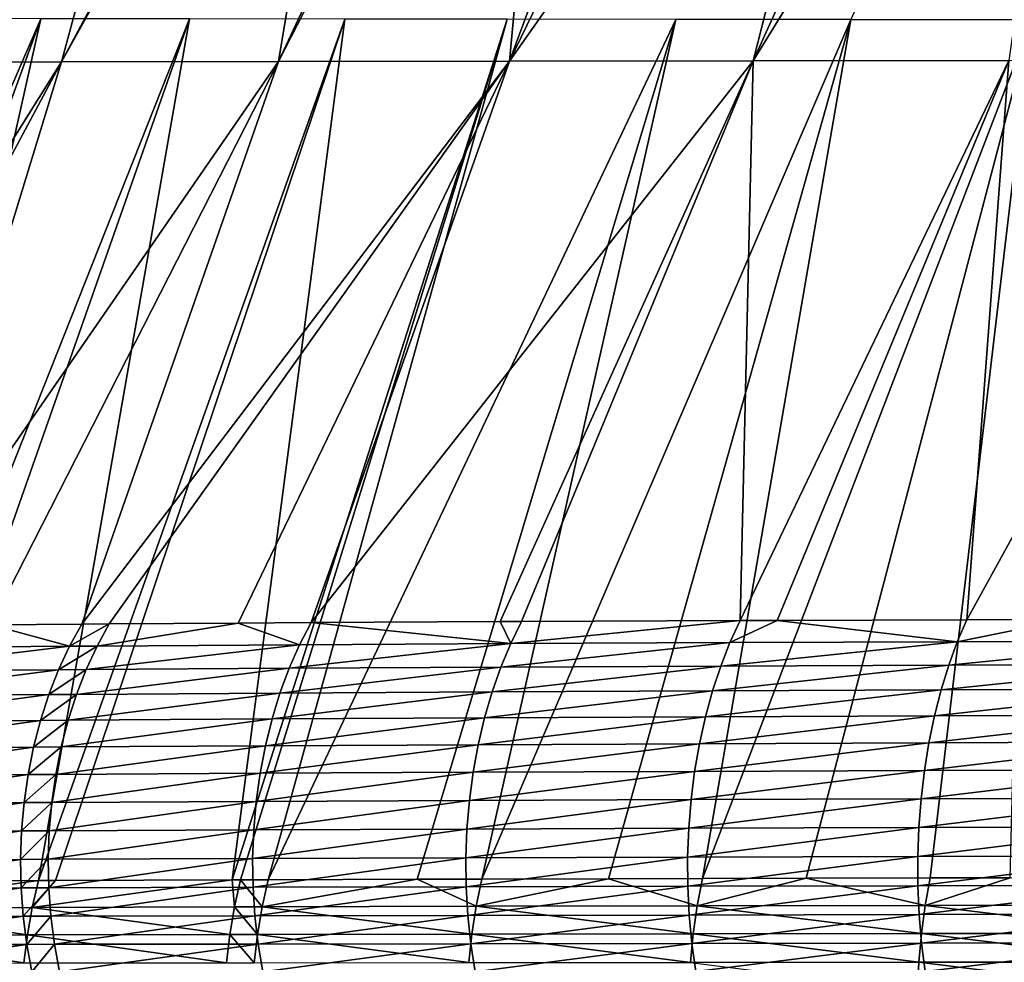
# Model space of a CAD drawing. Extents: x -30 to 30, y -35 to 0.
# Drawn here: x -3.7 to -2.6, y -31.5 to -30.5 of the extents above; entities that cross this region are included whole.
import ezdxf

# ---------------------------------------------------------------- set-up
doc = ezdxf.new("R2010")
doc.units = 0
doc.header["$MEASUREMENT"] = 0
doc.layers.add('L1', color=7, linetype='Continuous')

msp = doc.modelspace()

# ---------------------------------------------------------------- linework, layer by layer
at = {"layer": 'L1', "color": 255}
for points in [[(-2.302134, -29.48212, 21.48232), (-2.756703, -30.48321, 21.67698), (-2.555727, -30.48339, 21.80019)], [(-4.065607, -30.53082, -20.13739), (-3.706605, -29.90305, -19.76953), (-3.630935, -29.90547, -19.87059)], [(-3.858685, -30.53044, -20.40214), (-4.065607, -30.53082, -20.13739), (-3.630935, -29.90547, -19.87059)], [(-3.858685, -30.53044, -20.40214), (-3.630935, -29.90547, -19.87059), (-3.512514, -29.90882, -20.01153)], [(-3.466111, -29.91013, -20.06676), (-3.858685, -30.53044, -20.40214), (-3.512514, -29.90882, -20.01153)], [(-3.466111, -29.91013, -20.06676), (-3.634212, -30.53006, -20.65256), (-3.858685, -30.53044, -20.40214)], [(-3.303572, -29.9142, -20.2396), (-3.634212, -30.53006, -20.65256), (-3.466111, -29.91013, -20.06676)], [(-3.303572, -29.9142, -20.2396), (-3.291222, -29.91451, -20.25273), (-3.634212, -30.53006, -20.65256)], [(-3.634212, -30.53006, -20.65256), (-3.291222, -29.91451, -20.25273), (-3.39305, -30.52968, -20.88741)], [(-3.291222, -29.91451, -20.25273), (-3.106405, -29.9186, -20.42846), (-3.39305, -30.52968, -20.88741)], [(-3.39305, -30.52968, -20.88741), (-3.106405, -29.9186, -20.42846), (-3.079382, -29.91913, -20.45142)], [(-3.39305, -30.52968, -20.88741), (-3.079382, -29.91913, -20.45142), (-3.136297, -30.52932, -21.10565)], [(-3.136297, -30.52932, -21.10565), (-3.079382, -29.91913, -20.45142), (-2.911406, -29.92241, -20.59415)], [(-3.136297, -30.52932, -21.10565), (-2.911406, -29.92241, -20.59415), (-2.841827, -29.92362, -20.64697)], [(-2.711599, -29.92588, -20.74583), (-3.136297, -30.52932, -21.10565), (-2.841827, -29.92362, -20.64697)], [(-2.711599, -29.92588, -20.74583), (-2.865221, -30.52898, -21.30639), (-3.136297, -30.52932, -21.10565)], [(-2.592515, -29.92771, -20.82627), (-2.865221, -30.52898, -21.30639), (-2.711599, -29.92588, -20.74583)], [(-2.495448, -29.9292, -20.89183), (-2.865221, -30.52898, -21.30639), (-2.592515, -29.92771, -20.82627)], [(-2.495448, -29.9292, -20.89183), (-2.581095, -30.52865, -21.48875), (-2.865221, -30.52898, -21.30639)], [(-4.073059, -31.44135, 21.03608), (-3.656964, -30.48219, 20.93316), (-3.813934, -30.48196, 20.76088)], [(-4.00765, -31.44115, 21.10671), (-3.656964, -30.48219, 20.93316), (-4.073059, -31.44135, 21.03608)], [(-3.872163, -31.44073, 21.25299), (-3.656964, -30.48219, 20.93316), (-4.00765, -31.44115, 21.10671)], [(-3.872163, -31.44073, 21.25299), (-3.491889, -30.48242, 21.098), (-3.656964, -30.48219, 20.93316)], [(-3.828631, -31.44058, 21.29511), (-3.491889, -30.48242, 21.098), (-3.872163, -31.44073, 21.25299)], [(-3.828631, -31.44058, 21.29511), (-3.659569, -31.43999, 21.45869), (-3.491889, -30.48242, 21.098)], [(-3.491889, -30.48242, 21.098), (-3.659569, -31.43999, 21.45869), (-3.319017, -30.48263, 21.25509)], [(-3.659569, -31.43999, 21.45869), (-3.640906, -31.43992, 21.47487), (-3.319017, -30.48263, 21.25509)], [(-3.319017, -30.48263, 21.25509), (-3.640906, -31.43992, 21.47487), (-3.444419, -31.43922, 21.64521)], [(-3.319017, -30.48263, 21.25509), (-3.444419, -31.43922, 21.64521), (-3.138657, -30.48284, 21.40414)], [(-3.138657, -30.48284, 21.40414), (-3.444419, -31.43922, 21.64521), (-3.435315, -31.43919, 21.6531)], [(-3.138657, -30.48284, 21.40414), (-3.435315, -31.43919, 21.6531), (-3.404542, -31.43908, 21.67815)], [(-2.951116, -30.48303, 21.54487), (-3.138657, -30.48284, 21.40414), (-3.404542, -31.43908, 21.67815)], [(-2.951116, -30.48303, 21.54487), (-3.404542, -31.43908, 21.67815), (-3.238805, -31.43855, 21.80467)], [(-3.167001, -31.43832, 21.85949), (-2.951116, -30.48303, 21.54487), (-3.238805, -31.43855, 21.80467)], [(-3.167001, -31.43832, 21.85949), (-2.756703, -30.48321, 21.67698), (-2.951116, -30.48303, 21.54487)], [(-3.02625, -31.43794, 21.95519), (-2.756703, -30.48321, 21.67698), (-3.167001, -31.43832, 21.85949)], [(-2.921611, -31.43765, 22.02634), (-2.756703, -30.48321, 21.67698), (-3.02625, -31.43794, 21.95519)], [(-2.921611, -31.43765, 22.02634), (-2.555727, -30.48339, 21.80019), (-2.756703, -30.48321, 21.67698)], [(-2.80647, -31.43739, 22.09576), (-2.555727, -30.48339, 21.80019), (-2.921611, -31.43765, 22.02634)], [(-2.668696, -31.43708, 22.17883), (-2.555727, -30.48339, 21.80019), (-2.80647, -31.43739, 22.09576)], [(-2.579759, -31.43691, 22.22604), (-2.555727, -30.48339, 21.80019), (-2.668696, -31.43708, 22.17883)], [(-3.634212, -30.53006, -20.65256), (-3.969678, -31.15782, -21.07203), (-4.028163, -31.15835, -21.00995)], [(-3.634212, -30.53006, -20.65256), (-4.028163, -31.15835, -21.00995), (-3.858685, -30.53044, -20.40214)], [(-3.826171, -31.15653, -21.22438), (-3.969678, -31.15782, -21.07203), (-3.634212, -30.53006, -20.65256)], [(-3.634212, -30.53006, -20.65256), (-3.39305, -30.52968, -20.88741), (-3.826171, -31.15653, -21.22438)], [(-3.826171, -31.15653, -21.22438), (-3.39305, -30.52968, -20.88741), (-3.712688, -31.15568, -21.33229)], [(-3.712688, -31.15568, -21.33229), (-3.39305, -30.52968, -20.88741), (-3.611631, -31.15494, -21.42839)], [(-3.611631, -31.15494, -21.42839), (-3.39305, -30.52968, -20.88741), (-3.136297, -30.52932, -21.10565)], [(-3.611631, -31.15494, -21.42839), (-3.136297, -30.52932, -21.10565), (-3.58114, -31.15473, -21.45562)], [(-3.58114, -31.15473, -21.45562), (-3.136297, -30.52932, -21.10565), (-3.437791, -31.15386, -21.57593)], [(-3.437791, -31.15386, -21.57593), (-3.136297, -30.52932, -21.10565), (-3.356565, -31.15336, -21.64409)], [(-3.356565, -31.15336, -21.64409), (-3.136297, -30.52932, -21.10565), (-2.865221, -30.52898, -21.30639)], [(-3.356565, -31.15336, -21.64409), (-2.865221, -30.52898, -21.30639), (-3.146446, -31.15227, -21.80198)], [(-2.865221, -30.52898, -21.30639), (-3.122675, -31.15214, -21.81984), (-3.146446, -31.15227, -21.80198)], [(-2.865221, -30.52898, -21.30639), (-2.879727, -31.15107, -21.98278), (-3.122675, -31.15214, -21.81984)], [(-2.581095, -30.52865, -21.48875), (-2.879727, -31.15107, -21.98278), (-2.865221, -30.52898, -21.30639)], [(-2.581095, -30.52865, -21.48875), (-2.838643, -31.15091, -22.00724), (-2.879727, -31.15107, -21.98278)], [(-2.581095, -30.52865, -21.48875), (-2.627908, -31.15013, -22.1327), (-2.838643, -31.15091, -22.00724)], [(-2.285192, -30.52836, -21.65185), (-2.627908, -31.15013, -22.1327), (-2.581095, -30.52865, -21.48875)], [(-2.285192, -30.52836, -21.65185), (-2.516398, -31.14979, -22.19115), (-2.627908, -31.15013, -22.1327)], [(-3.712688, -31.15568, -21.33229), (-3.625214, -31.17961, -21.44304), (-3.840292, -31.18123, -21.238)], [(-3.712688, -31.15568, -21.33229), (-3.611631, -31.15494, -21.42839), (-3.625214, -31.17961, -21.44304)], [(-3.625214, -31.17961, -21.44304), (-3.611631, -31.15494, -21.42839), (-3.58114, -31.15473, -21.45562)], [(-3.625214, -31.17961, -21.44304), (-3.58114, -31.15473, -21.45562), (-3.594642, -31.1794, -21.47041)], [(-3.594642, -31.1794, -21.47041), (-3.58114, -31.15473, -21.45562), (-3.437791, -31.15386, -21.57593)], [(-3.594642, -31.1794, -21.47041), (-3.437791, -31.15386, -21.57593), (-3.369439, -31.17798, -21.65985)], [(-3.369439, -31.17798, -21.65985), (-3.437791, -31.15386, -21.57593), (-3.356565, -31.15336, -21.64409)], [(-3.369439, -31.17798, -21.65985), (-3.356565, -31.15336, -21.64409), (-3.134843, -31.1767, -21.83652)], [(-3.134843, -31.1767, -21.83652), (-3.356565, -31.15336, -21.64409), (-3.146446, -31.15227, -21.80198)], [(-3.146446, -31.15227, -21.80198), (-3.122675, -31.15214, -21.81984), (-3.134843, -31.1767, -21.83652)], [(-3.134843, -31.1767, -21.83652), (-3.122675, -31.15214, -21.81984), (-2.879727, -31.15107, -21.98278)], [(-3.134843, -31.1767, -21.83652), (-2.879727, -31.15107, -21.98278), (-2.891114, -31.17557, -22.00032)], [(-2.891114, -31.17557, -22.00032), (-2.879727, -31.15107, -21.98278), (-2.838643, -31.15091, -22.00724)], [(-2.891114, -31.17557, -22.00032), (-2.838643, -31.15091, -22.00724), (-2.638437, -31.17457, -22.15104)], [(-2.838643, -31.15091, -22.00724), (-2.627908, -31.15013, -22.1327), (-2.638437, -31.17457, -22.15104)], [(-2.638437, -31.17457, -22.15104), (-2.627908, -31.15013, -22.1327), (-2.516398, -31.14979, -22.19115)], [(-2.638437, -31.17457, -22.15104), (-2.516398, -31.14979, -22.19115), (-2.377252, -31.17371, -22.28821)], [(-3.852982, -31.20741, -21.25021), (-3.840292, -31.18123, -21.238), (-3.625214, -31.17961, -21.44304)], [(-3.852982, -31.20741, -21.25021), (-3.625214, -31.17961, -21.44304), (-3.637439, -31.20578, -21.4562)], [(-3.637439, -31.20578, -21.4562), (-3.625214, -31.17961, -21.44304), (-3.594642, -31.1794, -21.47041)], [(-3.637439, -31.20578, -21.4562), (-3.594642, -31.1794, -21.47041), (-3.606796, -31.20557, -21.4837)], [(-3.606796, -31.20557, -21.4837), (-3.594642, -31.1794, -21.47041), (-3.369439, -31.17798, -21.65985)], [(-3.606796, -31.20557, -21.4837), (-3.369439, -31.17798, -21.65985), (-3.381044, -31.20413, -21.67403)], [(-3.381044, -31.20413, -21.67403), (-3.369439, -31.17798, -21.65985), (-3.134843, -31.1767, -21.83652)], [(-3.381044, -31.20413, -21.67403), (-3.134843, -31.1767, -21.83652), (-3.145827, -31.20284, -21.85154)], [(-3.145827, -31.20284, -21.85154), (-3.134843, -31.1767, -21.83652), (-2.891114, -31.17557, -22.00032)], [(-3.145827, -31.20284, -21.85154), (-2.891114, -31.17557, -22.00032), (-2.901405, -31.20167, -22.01613)], [(-2.901405, -31.20167, -22.01613), (-2.891114, -31.17557, -22.00032), (-2.638437, -31.17457, -22.15104)], [(-2.901405, -31.20167, -22.01613), (-2.638437, -31.17457, -22.15104), (-2.647963, -31.20063, -22.16761)], [(-2.647963, -31.20063, -22.16761), (-2.638437, -31.17457, -22.15104), (-2.377252, -31.17371, -22.28821)], [(-2.647963, -31.20063, -22.16761), (-2.377252, -31.17371, -22.28821), (-2.385942, -31.19974, -22.30547)], [(-3.155555, -31.23038, -21.86481), (-3.145827, -31.20284, -21.85154), (-2.901405, -31.20167, -22.01613)], [(-3.155555, -31.23038, -21.86481), (-2.901405, -31.20167, -22.01613), (-2.910533, -31.22921, -22.03013)], [(-2.910533, -31.22921, -22.03013), (-2.901405, -31.20167, -22.01613), (-2.647963, -31.20063, -22.16761)], [(-2.910533, -31.22921, -22.03013), (-2.647963, -31.20063, -22.16761), (-2.656424, -31.22816, -22.18229)], [(-2.656424, -31.22816, -22.18229), (-2.647963, -31.20063, -22.16761), (-2.385942, -31.19974, -22.30547)], [(-2.656424, -31.22816, -22.18229), (-2.385942, -31.19974, -22.30547), (-2.39367, -31.22725, -22.32078)], [(-3.864161, -31.2349, -21.26094), (-3.852982, -31.20741, -21.25021), (-3.637439, -31.20578, -21.4562)], [(-3.864161, -31.2349, -21.26094), (-3.637439, -31.20578, -21.4562), (-3.648228, -31.2333, -21.46778)], [(-3.648228, -31.2333, -21.46778), (-3.637439, -31.20578, -21.4562), (-3.606796, -31.20557, -21.4837)], [(-3.648228, -31.2333, -21.46778), (-3.606796, -31.20557, -21.4837), (-3.617525, -31.23309, -21.4954)], [(-3.617525, -31.23309, -21.4954), (-3.606796, -31.20557, -21.4837), (-3.381044, -31.20413, -21.67403)], [(-3.617525, -31.23309, -21.4954), (-3.381044, -31.20413, -21.67403), (-3.391306, -31.23167, -21.68653)], [(-3.391306, -31.23167, -21.68653), (-3.381044, -31.20413, -21.67403), (-3.145827, -31.20284, -21.85154)], [(-3.391306, -31.23167, -21.68653), (-3.145827, -31.20284, -21.85154), (-3.155555, -31.23038, -21.86481)], [(-3.648228, -31.2333, -21.46778), (-3.657513, -31.26199, -21.47771), (-3.87376, -31.26352, -21.27012)], [(-3.648228, -31.2333, -21.46778), (-3.87376, -31.26352, -21.27012), (-3.864161, -31.2349, -21.26094)], [(-3.617525, -31.23309, -21.4954), (-3.626762, -31.26179, -21.50543), (-3.657513, -31.26199, -21.47771)], [(-3.617525, -31.23309, -21.4954), (-3.657513, -31.26199, -21.47771), (-3.648228, -31.2333, -21.46778)], [(-3.391306, -31.23167, -21.68653), (-3.400159, -31.26042, -21.69728), (-3.626762, -31.26179, -21.50543)], [(-3.391306, -31.23167, -21.68653), (-3.626762, -31.26179, -21.50543), (-3.617525, -31.23309, -21.4954)], [(-3.155555, -31.23038, -21.86481), (-3.163964, -31.25915, -21.87624), (-3.400159, -31.26042, -21.69728)], [(-3.155555, -31.23038, -21.86481), (-3.400159, -31.26042, -21.69728), (-3.391306, -31.23167, -21.68653)], [(-2.910533, -31.22921, -22.03013), (-2.918438, -31.258, -22.04221), (-3.163964, -31.25915, -21.87624)], [(-2.910533, -31.22921, -22.03013), (-3.163964, -31.25915, -21.87624), (-3.155555, -31.23038, -21.86481)], [(-2.656424, -31.22816, -22.18229), (-2.663765, -31.25697, -22.19498), (-2.918438, -31.258, -22.04221)], [(-2.656424, -31.22816, -22.18229), (-2.918438, -31.258, -22.04221), (-2.910533, -31.22921, -22.03013)], [(-2.39367, -31.22725, -22.32078), (-2.400386, -31.25606, -22.33404), (-2.663765, -31.25697, -22.19498)], [(-2.39367, -31.22725, -22.32078), (-2.663765, -31.25697, -22.19498), (-2.656424, -31.22816, -22.18229)], [(-2.92507, -31.28786, -22.0523), (-2.918438, -31.258, -22.04221), (-2.663765, -31.25697, -22.19498)], [(-2.92507, -31.28786, -22.0523), (-2.663765, -31.25697, -22.19498), (-2.669938, -31.28686, -22.20561)], [(-2.669938, -31.28686, -22.20561), (-2.663765, -31.25697, -22.19498), (-2.400386, -31.25606, -22.33404)], [(-2.669938, -31.28686, -22.20561), (-2.400386, -31.25606, -22.33404), (-2.406045, -31.28597, -22.34518)], [(-3.88172, -31.29309, -21.27769), (-3.87376, -31.26352, -21.27012), (-3.657513, -31.26199, -21.47771)], [(-3.88172, -31.29309, -21.27769), (-3.657513, -31.26199, -21.47771), (-3.665237, -31.29167, -21.48593)], [(-3.665237, -31.29167, -21.48593), (-3.657513, -31.26199, -21.47771), (-3.626762, -31.26179, -21.50543)], [(-3.665237, -31.29167, -21.48593), (-3.626762, -31.26179, -21.50543), (-3.634449, -31.29148, -21.51374)], [(-3.634449, -31.29148, -21.51374), (-3.626762, -31.26179, -21.50543), (-3.400159, -31.26042, -21.69728)], [(-3.634449, -31.29148, -21.51374), (-3.400159, -31.26042, -21.69728), (-3.407548, -31.29018, -21.70621)], [(-3.407548, -31.29018, -21.70621), (-3.400159, -31.26042, -21.69728), (-3.163964, -31.25915, -21.87624)], [(-3.407548, -31.29018, -21.70621), (-3.163964, -31.25915, -21.87624), (-3.171, -31.28897, -21.88577)], [(-3.171, -31.28897, -21.88577), (-3.163964, -31.25915, -21.87624), (-2.918438, -31.258, -22.04221)], [(-3.171, -31.28897, -21.88577), (-2.918438, -31.258, -22.04221), (-2.92507, -31.28786, -22.0523)], [(-3.171, -31.28897, -21.88577), (-3.17662, -31.31964, -21.89332), (-3.413424, -31.32077, -21.71326)], [(-3.171, -31.28897, -21.88577), (-3.413424, -31.32077, -21.71326), (-3.407548, -31.29018, -21.70621)], [(-2.92507, -31.28786, -22.0523), (-2.930384, -31.3186, -22.06034), (-3.17662, -31.31964, -21.89332)], [(-2.92507, -31.28786, -22.0523), (-3.17662, -31.31964, -21.89332), (-3.171, -31.28897, -21.88577)], [(-2.669938, -31.28686, -22.20561), (-2.674901, -31.31765, -22.2141), (-2.930384, -31.3186, -22.06034)], [(-2.669938, -31.28686, -22.20561), (-2.930384, -31.3186, -22.06034), (-2.92507, -31.28786, -22.0523)], [(-2.406045, -31.28597, -22.34518), (-2.410611, -31.3168, -22.3541), (-2.674901, -31.31765, -22.2141)], [(-2.406045, -31.28597, -22.34518), (-2.674901, -31.31765, -22.2141), (-2.669938, -31.28686, -22.20561)], [(-3.665237, -31.29167, -21.48593), (-3.67135, -31.32214, -21.49239), (-3.88799, -31.32344, -21.2836)], [(-3.665237, -31.29167, -21.48593), (-3.88799, -31.32344, -21.2836), (-3.88172, -31.29309, -21.27769)], [(-3.634449, -31.29148, -21.51374), (-3.640536, -31.32197, -21.52027), (-3.67135, -31.32214, -21.49239)], [(-3.634449, -31.29148, -21.51374), (-3.67135, -31.32214, -21.49239), (-3.665237, -31.29167, -21.48593)], [(-3.407548, -31.29018, -21.70621), (-3.413424, -31.32077, -21.71326), (-3.640536, -31.32197, -21.52027)], [(-3.407548, -31.29018, -21.70621), (-3.640536, -31.32197, -21.52027), (-3.634449, -31.29148, -21.51374)], [(-3.892532, -31.35438, -21.28782), (-3.88799, -31.32344, -21.2836), (-3.67135, -31.32214, -21.49239)], [(-3.892532, -31.35438, -21.28782), (-3.67135, -31.32214, -21.49239), (-3.675814, -31.35323, -21.49704)], [(-3.675814, -31.35323, -21.49704), (-3.67135, -31.32214, -21.49239), (-3.640536, -31.32197, -21.52027)], [(-3.675814, -31.35323, -21.49704), (-3.640536, -31.32197, -21.52027), (-3.644986, -31.35308, -21.52498)], [(-3.644986, -31.35308, -21.52498), (-3.640536, -31.32197, -21.52027), (-3.413424, -31.32077, -21.71326)], [(-3.644986, -31.35308, -21.52498), (-3.413424, -31.32077, -21.71326), (-3.417751, -31.35199, -21.71839)], [(-3.417751, -31.35199, -21.71839), (-3.413424, -31.32077, -21.71326), (-3.17662, -31.31964, -21.89332)], [(-3.417751, -31.35199, -21.71839), (-3.17662, -31.31964, -21.89332), (-3.180784, -31.35097, -21.89885)], [(-3.180784, -31.35097, -21.89885), (-3.17662, -31.31964, -21.89332), (-2.930384, -31.3186, -22.06034)], [(-3.180784, -31.35097, -21.89885), (-2.930384, -31.3186, -22.06034), (-2.934348, -31.35001, -22.06627)], [(-2.934348, -31.35001, -22.06627), (-2.930384, -31.3186, -22.06034), (-2.674901, -31.31765, -22.2141)], [(-2.934348, -31.35001, -22.06627), (-2.674901, -31.31765, -22.2141), (-2.678624, -31.34913, -22.22041)], [(-2.678624, -31.34913, -22.22041), (-2.674901, -31.31765, -22.2141), (-2.410611, -31.3168, -22.3541)], [(-2.678624, -31.34913, -22.22041), (-2.410611, -31.3168, -22.3541), (-2.414052, -31.34834, -22.36076)], [(-3.675814, -31.35323, -21.49704), (-3.6786, -31.38473, -21.49985), (-3.895318, -31.38571, -21.29032)], [(-3.675814, -31.35323, -21.49704), (-3.895318, -31.38571, -21.29032), (-3.892532, -31.35438, -21.28782)], [(-3.644986, -31.35308, -21.52498), (-3.64777, -31.38459, -21.52783), (-3.6786, -31.38473, -21.49985)], [(-3.644986, -31.35308, -21.52498), (-3.6786, -31.38473, -21.49985), (-3.675814, -31.35323, -21.49704)], [(-3.417751, -31.35199, -21.71839), (-3.420501, -31.38365, -21.72156), (-3.64777, -31.38459, -21.52783)], [(-3.417751, -31.35199, -21.71839), (-3.64777, -31.38459, -21.52783), (-3.644986, -31.35308, -21.52498)], [(-3.180784, -31.35097, -21.89885), (-3.183469, -31.38275, -21.90233), (-3.420501, -31.38365, -21.72156)], [(-3.180784, -31.35097, -21.89885), (-3.420501, -31.38365, -21.72156), (-3.417751, -31.35199, -21.71839)], [(-2.934348, -31.35001, -22.06627), (-2.936935, -31.38189, -22.07005), (-3.183469, -31.38275, -21.90233)], [(-2.934348, -31.35001, -22.06627), (-3.183469, -31.38275, -21.90233), (-3.180784, -31.35097, -21.89885)], [(-2.678624, -31.34913, -22.22041), (-2.681082, -31.3811, -22.22448), (-2.936935, -31.38189, -22.07005)], [(-2.678624, -31.34913, -22.22041), (-2.936935, -31.38189, -22.07005), (-2.934348, -31.35001, -22.06627)], [(-2.414052, -31.34834, -22.36076), (-2.416348, -31.38038, -22.36511), (-2.681082, -31.3811, -22.22448)], [(-2.414052, -31.34834, -22.36076), (-2.681082, -31.3811, -22.22448), (-2.678624, -31.34913, -22.22041)], [(-3.89633, -31.41723, -21.29109), (-3.895318, -31.38571, -21.29032), (-3.6786, -31.38473, -21.49985)], [(-3.89633, -31.41723, -21.29109), (-3.6786, -31.38473, -21.49985), (-3.679692, -31.41644, -21.50082)], [(-3.679692, -31.41644, -21.50082), (-3.6786, -31.38473, -21.49985), (-3.64777, -31.38459, -21.52783)], [(-3.679692, -31.41644, -21.50082), (-3.64777, -31.38459, -21.52783), (-3.648871, -31.41633, -21.52883)], [(-3.648871, -31.41633, -21.52883), (-3.64777, -31.38459, -21.52783), (-3.420501, -31.38365, -21.72156)], [(-3.648871, -31.41633, -21.52883), (-3.420501, -31.38365, -21.72156), (-3.421656, -31.41555, -21.72275)], [(-3.421656, -31.41555, -21.72275), (-3.420501, -31.38365, -21.72156), (-3.183469, -31.38275, -21.90233)], [(-3.421656, -31.41555, -21.72275), (-3.183469, -31.38275, -21.90233), (-3.184655, -31.41478, -21.90373)], [(-3.184655, -31.41478, -21.90373), (-3.183469, -31.38275, -21.90233), (-2.936935, -31.38189, -22.07005)], [(-3.184655, -31.41478, -21.90373), (-2.936935, -31.38189, -22.07005), (-2.938129, -31.41404, -22.07166)], [(-2.938129, -31.41404, -22.07166), (-2.936935, -31.38189, -22.07005), (-2.681082, -31.3811, -22.22448)], [(-2.938129, -31.41404, -22.07166), (-2.681082, -31.3811, -22.22448), (-2.682258, -31.41335, -22.22629)], [(-2.682258, -31.41335, -22.22629), (-2.681082, -31.3811, -22.22448), (-2.416348, -31.38038, -22.36511)], [(-2.682258, -31.41335, -22.22629), (-2.416348, -31.38038, -22.36511), (-2.417482, -31.41272, -22.36712)], [(-3.679692, -31.41644, -21.50082), (-3.895562, -31.44876, -21.29011), (-3.89633, -31.41723, -21.29109)], [(-3.679692, -31.41644, -21.50082), (-3.679082, -31.44817, -21.49992), (-3.895562, -31.44876, -21.29011)], [(-3.648871, -31.41633, -21.52883), (-3.679082, -31.44817, -21.49992), (-3.679692, -31.41644, -21.50082)], [(-3.648871, -31.41633, -21.52883), (-3.648282, -31.44808, -21.52794), (-3.679082, -31.44817, -21.49992)], [(-3.421656, -31.41555, -21.72275), (-3.648282, -31.44808, -21.52794), (-3.648871, -31.41633, -21.52883)], [(-3.421656, -31.41555, -21.72275), (-3.421209, -31.44747, -21.72196), (-3.648282, -31.44808, -21.52794)], [(-3.184655, -31.41478, -21.90373), (-3.421209, -31.44747, -21.72196), (-3.421656, -31.41555, -21.72275)], [(-3.184655, -31.41478, -21.90373), (-3.184336, -31.44686, -21.90305), (-3.421209, -31.44747, -21.72196)], [(-2.938129, -31.41404, -22.07166), (-3.184336, -31.44686, -21.90305), (-3.184655, -31.41478, -21.90373)], [(-2.938129, -31.41404, -22.07166), (-2.937921, -31.44624, -22.07108), (-3.184336, -31.44686, -21.90305)], [(-2.682258, -31.41335, -22.22629), (-2.937921, -31.44624, -22.07108), (-2.938129, -31.41404, -22.07166)], [(-2.682258, -31.41335, -22.22629), (-2.682145, -31.44566, -22.22583), (-2.937921, -31.44624, -22.07108)], [(-2.417482, -31.41272, -22.36712), (-2.682145, -31.44566, -22.22583), (-2.682258, -31.41335, -22.22629)], [(-2.417482, -31.41272, -22.36712), (-2.417447, -31.44513, -22.36677), (-2.682145, -31.44566, -22.22583)], [(-3.666639, -31.46983, 21.46644), (-3.659569, -31.43999, 21.45869), (-3.879573, -31.47038, 21.26027)], [(-3.879573, -31.47038, 21.26027), (-3.659569, -31.43999, 21.45869), (-3.828631, -31.44058, 21.29511)], [(-3.442024, -31.46922, 21.6613), (-3.444419, -31.43922, 21.64521), (-3.666639, -31.46983, 21.46644)], [(-3.444419, -31.43922, 21.64521), (-3.640906, -31.43992, 21.47487), (-3.666639, -31.46983, 21.46644)], [(-3.666639, -31.46983, 21.46644), (-3.640906, -31.43992, 21.47487), (-3.659569, -31.43999, 21.45869)], [(-3.442024, -31.46922, 21.6613), (-3.435315, -31.43919, 21.6531), (-3.444419, -31.43922, 21.64521)], [(-3.411201, -31.46914, 21.68641), (-3.435315, -31.43919, 21.6531), (-3.442024, -31.46922, 21.6613)], [(-3.411201, -31.46914, 21.68641), (-3.404542, -31.43908, 21.67815), (-3.435315, -31.43919, 21.6531)], [(-3.173267, -31.46855, 21.86818), (-3.238805, -31.43855, 21.80467), (-3.411201, -31.46914, 21.68641)], [(-3.238805, -31.43855, 21.80467), (-3.404542, -31.43908, 21.67815), (-3.411201, -31.46914, 21.68641)], [(-3.173267, -31.46855, 21.86818), (-3.167001, -31.43832, 21.85949), (-3.238805, -31.43855, 21.80467)], [(-2.92746, -31.46803, 22.03545), (-3.02625, -31.43794, 21.95519), (-3.173267, -31.46855, 21.86818)], [(-3.02625, -31.43794, 21.95519), (-3.167001, -31.43832, 21.85949), (-3.173267, -31.46855, 21.86818)], [(-2.92746, -31.46803, 22.03545), (-2.921611, -31.43765, 22.02634), (-3.02625, -31.43794, 21.95519)], [(-2.80647, -31.43739, 22.09576), (-2.92746, -31.46803, 22.03545), (-2.674098, -31.4676, 22.18833)], [(-2.80647, -31.43739, 22.09576), (-2.921611, -31.43765, 22.02634), (-2.92746, -31.46803, 22.03545)], [(-2.674098, -31.4676, 22.18833), (-2.668696, -31.43708, 22.17883), (-2.80647, -31.43739, 22.09576)], [(-2.413437, -31.46723, 22.32682), (-2.579759, -31.43691, 22.22604), (-2.674098, -31.4676, 22.18833)], [(-2.674098, -31.4676, 22.18833), (-2.579759, -31.43691, 22.22604), (-2.668696, -31.43708, 22.17883)], [(-3.893018, -31.48009, -21.28741), (-3.895562, -31.44876, -21.29011), (-3.679082, -31.44817, -21.49992)], [(-3.893018, -31.48009, -21.28741), (-3.679082, -31.44817, -21.49992), (-3.676775, -31.47971, -21.49718)], [(-3.676775, -31.47971, -21.49718), (-3.679082, -31.44817, -21.49992), (-3.648282, -31.44808, -21.52794)], [(-3.676775, -31.47971, -21.49718), (-3.648282, -31.44808, -21.52794), (-3.646007, -31.47966, -21.52519)], [(-3.646007, -31.47966, -21.52519), (-3.648282, -31.44808, -21.52794), (-3.421209, -31.44747, -21.72196)], [(-3.646007, -31.47966, -21.52519), (-3.421209, -31.44747, -21.72196), (-3.419163, -31.47922, -21.7192)], [(-3.419163, -31.47922, -21.7192), (-3.421209, -31.44747, -21.72196), (-3.184336, -31.44686, -21.90305)], [(-3.419163, -31.47922, -21.7192), (-3.184336, -31.44686, -21.90305), (-3.182512, -31.47877, -21.90028)], [(-3.182512, -31.47877, -21.90028), (-3.184336, -31.44686, -21.90305), (-2.937921, -31.44624, -22.07108)], [(-3.182512, -31.47877, -21.90028), (-2.937921, -31.44624, -22.07108), (-2.936313, -31.4783, -22.06833)], [(-2.936313, -31.4783, -22.06833), (-2.937921, -31.44624, -22.07108), (-2.682145, -31.44566, -22.22583)], [(-2.936313, -31.4783, -22.06833), (-2.682145, -31.44566, -22.22583), (-2.680744, -31.47784, -22.22311)], [(-2.680744, -31.47784, -22.22311), (-2.682145, -31.44566, -22.22583), (-2.417447, -31.44513, -22.36677)], [(-2.680744, -31.47784, -22.22311), (-2.417447, -31.44513, -22.36677), (-2.416243, -31.47742, -22.36408)], [(-3.672092, -31.50041, 21.47243), (-3.879573, -31.47038, 21.26027), (-3.885295, -31.50075, 21.2659)], [(-3.672092, -31.50041, 21.47243), (-3.666639, -31.46983, 21.46644), (-3.879573, -31.47038, 21.26027)], [(-3.447194, -31.5, 21.66763), (-3.666639, -31.46983, 21.46644), (-3.672092, -31.50041, 21.47243)], [(-3.447194, -31.5, 21.66763), (-3.442024, -31.46922, 21.6613), (-3.666639, -31.46983, 21.46644)], [(-3.416332, -31.49994, 21.69278), (-3.442024, -31.46922, 21.6613), (-3.447194, -31.5, 21.66763)], [(-3.416332, -31.49994, 21.69278), (-3.411201, -31.46914, 21.68641), (-3.442024, -31.46922, 21.6613)], [(-3.178096, -31.49953, 21.87489), (-3.411201, -31.46914, 21.68641), (-3.416332, -31.49994, 21.69278)], [(-3.178096, -31.49953, 21.87489), (-3.173267, -31.46855, 21.86818), (-3.411201, -31.46914, 21.68641)], [(-2.931968, -31.49918, 22.04247), (-3.173267, -31.46855, 21.86818), (-3.178096, -31.49953, 21.87489)], [(-2.931968, -31.49918, 22.04247), (-2.92746, -31.46803, 22.03545), (-3.173267, -31.46855, 21.86818)], [(-2.678263, -31.49891, 22.19564), (-2.92746, -31.46803, 22.03545), (-2.931968, -31.49918, 22.04247)], [(-2.678263, -31.49891, 22.19564), (-2.674098, -31.4676, 22.18833), (-2.92746, -31.46803, 22.03545)], [(-2.417234, -31.49867, 22.33441), (-2.674098, -31.4676, 22.18833), (-2.678263, -31.49891, 22.19564)], [(-2.417234, -31.49867, 22.33441), (-2.413437, -31.46723, 22.32682), (-2.674098, -31.4676, 22.18833)], [(-3.888716, -31.51103, -21.28299), (-3.893018, -31.48009, -21.28741), (-3.676775, -31.47971, -21.49718)], [(-3.888716, -31.51103, -21.28299), (-3.676775, -31.47971, -21.49718), (-3.672784, -31.51087, -21.49259)], [(-3.672784, -31.51087, -21.49259), (-3.676775, -31.47971, -21.49718), (-3.646007, -31.47966, -21.52519)], [(-3.672784, -31.51087, -21.49259), (-3.646007, -31.47966, -21.52519), (-3.64206, -31.51084, -21.52059)], [(-3.64206, -31.51084, -21.52059), (-3.646007, -31.47966, -21.52519), (-3.419163, -31.47922, -21.7192)], [(-3.64206, -31.51084, -21.52059), (-3.419163, -31.47922, -21.7192), (-3.415531, -31.5106, -21.71447)], [(-3.415531, -31.5106, -21.71447), (-3.419163, -31.47922, -21.7192), (-3.182512, -31.47877, -21.90028)], [(-3.415531, -31.5106, -21.71447), (-3.182512, -31.47877, -21.90028), (-3.179198, -31.51031, -21.89545)], [(-3.179198, -31.51031, -21.89545), (-3.182512, -31.47877, -21.90028), (-2.936313, -31.4783, -22.06833)], [(-3.179198, -31.51031, -21.89545), (-2.936313, -31.4783, -22.06833), (-2.933316, -31.50999, -22.06342)], [(-2.933316, -31.50999, -22.06342), (-2.936313, -31.4783, -22.06833), (-2.680744, -31.47784, -22.22311)], [(-2.933316, -31.50999, -22.06342), (-2.680744, -31.47784, -22.22311), (-2.678064, -31.50966, -22.21813)], [(-2.678064, -31.50966, -22.21813), (-2.680744, -31.47784, -22.22311), (-2.416243, -31.47742, -22.36408)], [(-2.678064, -31.50966, -22.21813), (-2.416243, -31.47742, -22.36408), (-2.413879, -31.50935, -22.35906)], [(-3.675893, -31.53154, 21.47662), (-3.885295, -31.50075, 21.2659), (-3.889295, -31.53166, 21.26985)], [(-3.675893, -31.53154, 21.47662), (-3.672092, -31.50041, 21.47243), (-3.885295, -31.50075, 21.2659)], [(-3.450793, -31.53133, 21.67205), (-3.672092, -31.50041, 21.47243), (-3.675893, -31.53154, 21.47662)], [(-3.450793, -31.53133, 21.67205), (-3.447194, -31.5, 21.66763), (-3.672092, -31.50041, 21.47243)], [(-3.419904, -31.5313, 21.69724), (-3.447194, -31.5, 21.66763), (-3.450793, -31.53133, 21.67205)], [(-3.419904, -31.5313, 21.69724), (-3.416332, -31.49994, 21.69278), (-3.447194, -31.5, 21.66763)], [(-3.181456, -31.53108, 21.87956), (-3.416332, -31.49994, 21.69278), (-3.419904, -31.5313, 21.69724)], [(-3.181456, -31.53108, 21.87956), (-3.178096, -31.49953, 21.87489), (-3.416332, -31.49994, 21.69278)], [(-2.935105, -31.53091, 22.04736), (-3.178096, -31.49953, 21.87489), (-3.181456, -31.53108, 21.87956)], [(-2.935105, -31.53091, 22.04736), (-2.931968, -31.49918, 22.04247), (-3.178096, -31.49953, 21.87489)], [(-2.681164, -31.53079, 22.20073), (-2.931968, -31.49918, 22.04247), (-2.935105, -31.53091, 22.04736)], [(-2.681164, -31.53079, 22.20073), (-2.678263, -31.49891, 22.19564), (-2.931968, -31.49918, 22.04247)], [(-2.419879, -31.5307, 22.3397), (-2.678263, -31.49891, 22.19564), (-2.681164, -31.53079, 22.20073)], [(-2.419879, -31.5307, 22.3397), (-2.417234, -31.49867, 22.33441), (-2.678263, -31.49891, 22.19564)], [(-3.88268, -31.54139, -21.27688), (-3.888716, -31.51103, -21.28299), (-3.672784, -31.51087, -21.49259)], [(-3.88268, -31.54139, -21.27688), (-3.672784, -31.51087, -21.49259), (-3.667135, -31.54145, -21.4862)], [(-3.667135, -31.54145, -21.4862), (-3.672784, -31.51087, -21.49259), (-3.64206, -31.51084, -21.52059)], [(-3.667135, -31.54145, -21.4862), (-3.64206, -31.51084, -21.52059), (-3.636466, -31.54145, -21.51417)], [(-3.636466, -31.54145, -21.51417), (-3.64206, -31.51084, -21.52059), (-3.415531, -31.5106, -21.71447)], [(-3.636466, -31.54145, -21.51417), (-3.415531, -31.5106, -21.71447), (-3.410337, -31.5414, -21.70781)], [(-3.410337, -31.5414, -21.70781), (-3.415531, -31.5106, -21.71447), (-3.179198, -31.51031, -21.89545)], [(-3.410337, -31.5414, -21.70781), (-3.179198, -31.51031, -21.89545), (-3.174412, -31.54128, -21.88859)], [(-3.174412, -31.54128, -21.88859), (-3.179198, -31.51031, -21.89545), (-2.933316, -31.50999, -22.06342)], [(-3.174412, -31.54128, -21.88859), (-2.933316, -31.50999, -22.06342), (-2.928948, -31.54112, -22.05638)], [(-2.928948, -31.54112, -22.05638), (-2.933316, -31.50999, -22.06342), (-2.678064, -31.50966, -22.21813)], [(-2.928948, -31.54112, -22.05638), (-2.678064, -31.50966, -22.21813), (-2.674122, -31.54093, -22.21094)], [(-2.674122, -31.54093, -22.21094), (-2.678064, -31.50966, -22.21813), (-2.413879, -31.50935, -22.35906)], [(-2.674122, -31.54093, -22.21094), (-2.413879, -31.50935, -22.35906), (-2.410369, -31.54074, -22.35174)], [(-2.682781, -31.56304, 22.20356), (-2.681164, -31.53079, 22.20073), (-2.935105, -31.53091, 22.04736)], [(-2.421355, -31.56311, 22.34263), (-2.681164, -31.53079, 22.20073), (-2.682781, -31.56304, 22.20356)], [(-2.421355, -31.56311, 22.34263), (-2.419879, -31.5307, 22.3397), (-2.681164, -31.53079, 22.20073)]]:
    msp.add_3dface(points, dxfattribs=at)

doc.saveas('drawing.dxf')
